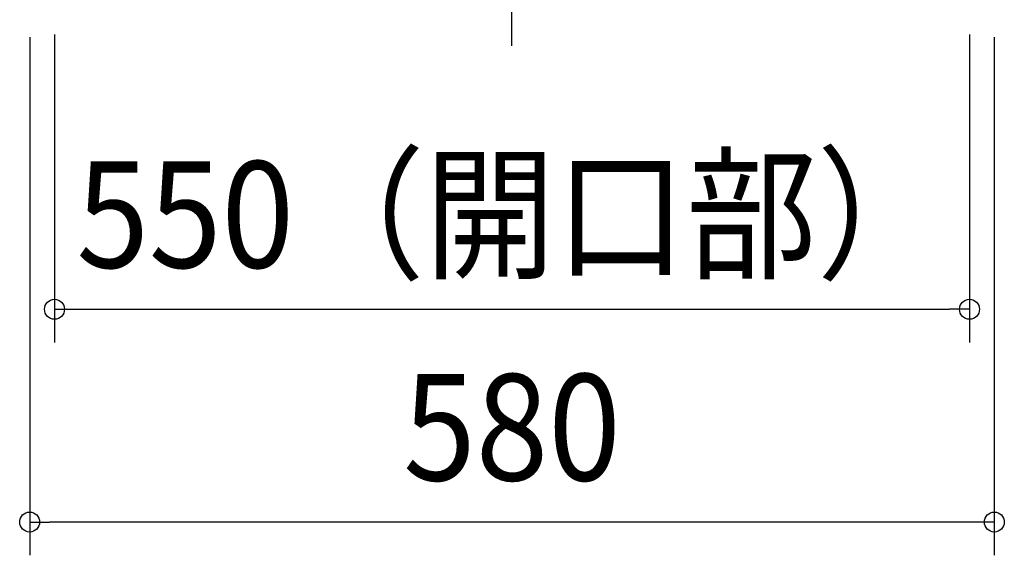
# Model space of a CAD drawing. Extents: x -761 to 1347, y -629 to 882.
# Drawn here: x -296 to 296, y -629 to -307 of the extents above; entities that cross this region are included whole.
import ezdxf
from ezdxf.enums import TextEntityAlignment as Align

# ---------------------------------------------------------------- set-up
doc = ezdxf.new("R2010")
doc.units = 0
doc.header["$LTSCALE"] = 20
doc.header["$PDMODE"] = 3
doc.header["$PDSIZE"] = -2
doc.linetypes.add('DASHDOT', pattern=[5.5, 4, -0.6, 0.3, -0.6])
doc.layers.get('DEFPOINTS').update_dxf_attribs({"linetype": 'CONTINUOUS'})
doc.layers.add('BASIS', color=6, linetype='DASHDOT')
doc.layers.add('SIZE', color=30, linetype='CONTINUOUS')
doc.styles.get("Standard").update_dxf_attribs({"font": 'SIMPLEX.shx', "width": 0.9, "height": 64, "bigfont": 'BIGFONT.shx'})

msp = doc.modelspace()

# ---------------------------------------------------------------- linework, layer by layer
at = {"layer": 'BASIS', "color": 6, "linetype": 'DASHDOT'}
msp.add_line((0, -322.788274), (0, 322.788274), dxfattribs=at)
at = {"layer": 'DEFPOINTS', "color": 30, "linetype": 'CONTINUOUS'}
for p in [(275.06, -481.235093), (-289.987556, -609.134688)]:
    msp.add_point(p, dxfattribs=at)
at = {"layer": 'SIZE', "color": 30, "linetype": 'CONTINUOUS'}
for p, q in [((-289.987556, -317.618925), (-289.987556, -629.134688)), ((-275.060001, -315.953313), (-275.060001, -501.235093)), ((275.06, -315.955335), (275.06, -501.235093)), ((290, -317.642391), (290, -629.134688)), ((-275.060001, -481.235093), (-263.060001, -481.235093)), ((-263.060001, -481.235093), (263.06, -481.235093)), ((275.06, -481.235093), (263.06, -481.235093)), ((-289.987556, -609.134688), (-277.987556, -609.134688)), ((278, -609.134688), (-277.987556, -609.134688)), ((290, -609.134688), (278, -609.134688))]:
    msp.add_line(p, q, dxfattribs=at)
for centre in [(-275.060001, -481.235093), (275.06, -481.235093), (-289.987556, -609.134688), (290, -609.134688)]:
    msp.add_circle(centre, 6, dxfattribs=at)

# ---------------------------------------------------------------- texts
at = {"layer": 'SIZE', "color": 30, "linetype": 'CONTINUOUS', "width": 0.9}
for s, p in [('550（開口部）', (0, -456.235093)), ('580', (0.006222, -584.134688))]:
    msp.add_text(s, height=64, dxfattribs=at).set_placement(p, align=Align.CENTER)

doc.saveas('drawing.dxf')
